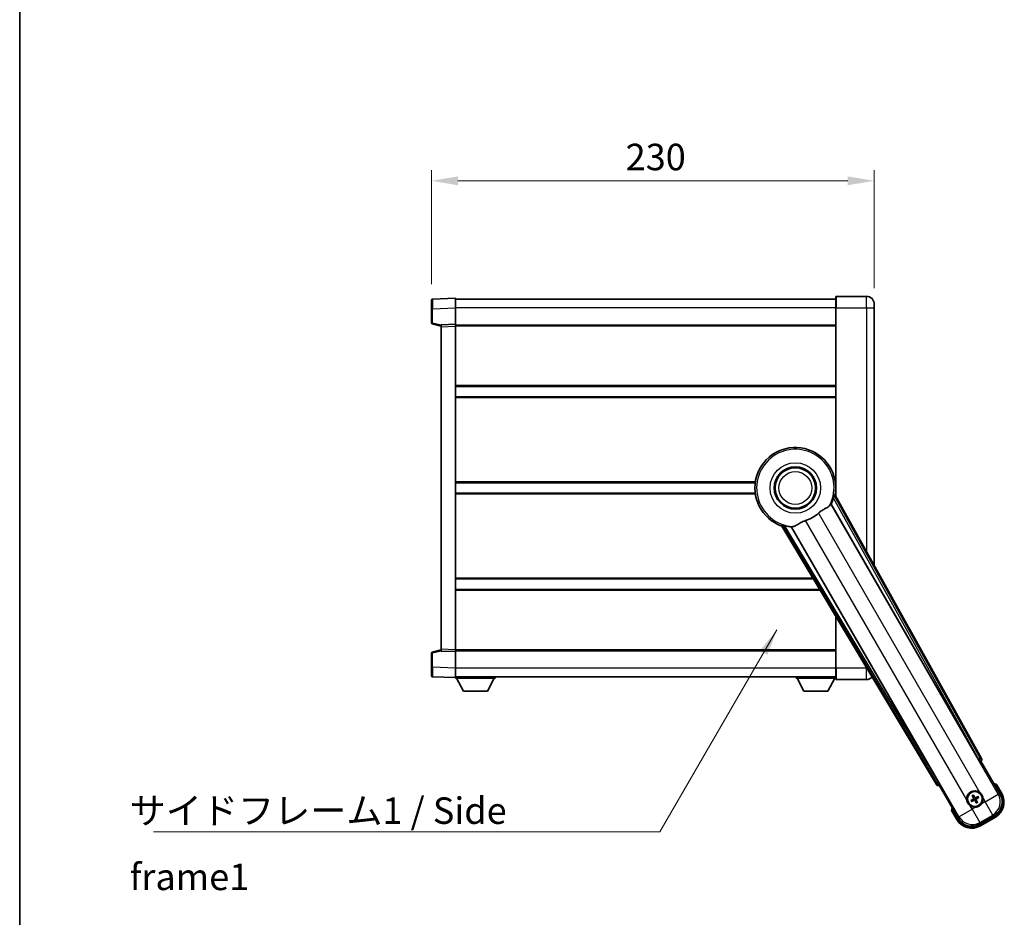
# Model space of a CAD drawing. Units: millimetres. Extents: x 0 to 12777, y 0 to 1686.
# Drawn here: x 2356 to 2867, y 526 to 992 of the extents above; entities that cross this region are included whole.
import ezdxf

# ---------------------------------------------------------------- set-up
doc = ezdxf.new("R2010")
doc.units = ezdxf.units.MM
doc.header["$LTSCALE"] = 6
doc.layers.get('Defpoints').update_dxf_attribs({"lineweight": 25})
for name, color, linetype, lineweight in [('Border (ISO)', 7, 'Continuous', 35), ('Dimension (ISO)', 7, 'Continuous', 18), ('Symbol (ISO)', 7, 'Continuous', 18), ('Visible (ISO)', 7, 'Continuous', 35), ('Visible Narrow (ISO)', 7, 'Continuous', 25)]:
    doc.layers.add(name, color=color, linetype=linetype, lineweight=lineweight)
doc.styles.add('Note Text (TK)', font='txt')
doc.dimstyles.new('Default - Method 1b (TK)', dxfattribs={"dimscale": 6, "dimtxt": 2.5, "dimasz": 2.5, "dimexe": 1, "dimexo": 1.5, "dimgap": 1, "dimtad": 1, "dimtoh": 1, "dimrnd": 1e-08, "dimdsep": 46, "dimtxsty": 'Note Text (TK)', "dimcen": 0.09, "dimdle": 5, "dimclrd": 100, "dimclre": 100, "dimclrt": 7, "dimadec": 1, "dimazin": 1, "dimtfac": 1, "dimtmove": 0, "dimatfit": 3, "dimfxl": 1, "dimtolj": 1, "dimlwd": -1, "dimlwe": -1, "dimarcsym": 0})
doc.dimstyles.new('Default - Method 1b (TK)$7', dxfattribs={"dimscale": 6, "dimtxt": 2.5, "dimasz": 2.5, "dimexe": 1, "dimexo": 1.5, "dimgap": 1, "dimtad": 1, "dimtoh": 1, "dimrnd": 1e-08, "dimdsep": 46, "dimtxsty": 'Note Text (TK)', "dimcen": 0.09, "dimdle": 5, "dimclrd": 100, "dimclre": 100, "dimclrt": 7, "dimadec": 1, "dimazin": 1, "dimtfac": 1, "dimtmove": 0, "dimatfit": 3, "dimfxl": 1, "dimtolj": 1, "dimlwd": -1, "dimlwe": -1, "dimarcsym": 0})

# ---------------------------------------------------------------- blocks, each defined once
blk = doc.blocks.new('図面枠 tk図枠')
at = {"layer": 'Border (ISO)'}
blk.add_line((14.5, 289), (14.5, 8), dxfattribs=at)
blk = doc.blocks.new('*D229')
at = {"layer": 'Defpoints', "color": 0}
for p in [(2799.9, 908.15), (2569.9, 846.23), (2799.9, 844.15)]:
    blk.add_point(p, dxfattribs=at)
at = {"layer": 'Dimension (ISO)', "color": 100}
for p, q in [((2569.9, 854.48), (2569.9, 913.65)), ((2799.9, 852.4), (2799.9, 913.65)), ((2583.65, 908.15), (2786.15, 908.15))]:
    blk.add_line(p, q, dxfattribs=at)
for points in [[(2583.65, 910.44), (2583.65, 905.85), (2569.9, 908.15)], [(2786.15, 910.44), (2786.15, 905.85), (2799.9, 908.15)]]:
    blk.add_solid(points, dxfattribs=at)
at = {"layer": 'Dimension (ISO)', "color": 7, "insert": (2670.76, 920.52), "char_height": 13.75, "attachment_point": 4, "style": 'Note Text (TK)'}
blk.add_mtext('\\A1;230', dxfattribs=at)

msp = doc.modelspace()

# ---------------------------------------------------------------- linework, layer by layer
at = {"layer": 'Visible (ISO)'}
for p, q in [((2569.9026, 841.7294), (2569.9026, 846.2267)), ((2582.4026, 847.1461), (2570.3851, 846.7264)), ((2582.4026, 847.1461), (2582.4026, 842.1491)), ((2779.9026, 846.6461), (2582.4026, 846.6461)), ((2779.9026, 842.1461), (2779.9026, 847.8961)), ((2795.9026, 848.1461), (2780.1526, 848.1461)), ((2799.9026, 844.1461), (2799.9026, 842.1461)), ((2569.9026, 841.7294), (2569.9026, 834.3151)), ((2582.4026, 842.1491), (2582.4026, 833.6461)), ((2779.9026, 842.1461), (2779.9026, 744.3146)), ((2799.9026, 708.3502), (2799.9026, 842.1461)), ((2570.2785, 833.8307), (2574.9026, 832.6461)), ((2582.4026, 833.6461), (2574.9026, 833.3841)), ((2574.9026, 832.3848), (2574.9026, 833.3841)), ((2574.9026, 832.3848), (2574.9026, 664.9074)), ((2582.4026, 833.6461), (2582.4026, 832.6467)), ((2779.9026, 833.1461), (2582.4026, 833.1461)), ((2582.4026, 832.6467), (2582.4026, 664.6454)), ((2779.9026, 801.3961), (2582.4026, 801.3961)), ((2779.9026, 795.8961), (2582.4026, 795.8961)), ((2738.0834, 751.3961), (2582.4026, 751.3961)), ((2779.9026, 751.3961), (2779.7218, 751.3961)), ((2738.0834, 745.8961), (2582.4026, 745.8961)), ((2855.6175, 608.1624), (2779.5685, 744.9153)), ((2779.9026, 745.8961), (2779.7218, 745.8961)), ((2777.4791, 740.2457), (2853.9332, 607.8234)), ((2751.8005, 728.8834), (2832.2075, 594.6467)), ((2833.3433, 595.9359), (2756.8892, 728.3581)), ((2768.2653, 701.3961), (2582.4026, 701.3961)), ((2771.5598, 695.8961), (2582.4026, 695.8961)), ((2779.9026, 681.968), (2779.9026, 655.1461)), ((2574.9026, 663.908), (2574.9026, 664.9074)), ((2569.9026, 662.977), (2569.9026, 655.5627)), ((2574.9026, 664.6461), (2570.2785, 663.4614)), ((2574.9026, 663.908), (2582.4026, 663.6461)), ((2582.4026, 664.6454), (2582.4026, 663.6461)), ((2779.9026, 664.1461), (2582.4026, 664.1461)), ((2582.4026, 663.6461), (2582.4026, 655.143)), ((2569.9026, 651.0654), (2569.9026, 655.5627)), ((2582.4026, 655.143), (2582.4026, 650.1461)), ((2779.9026, 649.3961), (2779.9026, 655.1461)), ((2570.3851, 650.5657), (2582.4026, 650.1461)), ((2779.9026, 650.6461), (2582.4026, 650.6461)), ((2582.4026, 650.1461), (2582.4026, 649.9461)), ((2582.4026, 649.9461), (2603.0026, 649.9461)), ((2586.4526, 643.0461), (2582.9026, 649.9461)), ((2598.9526, 643.0461), (2602.5026, 649.9461)), ((2603.0026, 650.6461), (2603.0026, 649.9461)), ((2759.3026, 650.6461), (2759.3026, 649.9461)), ((2759.3026, 649.9461), (2779.9026, 649.9461)), ((2763.3526, 643.0461), (2759.8026, 649.9461)), ((2775.8526, 643.0461), (2779.4026, 649.9461)), ((2780.1526, 649.1461), (2795.9026, 649.1461)), ((2586.4526, 643.0461), (2598.9526, 643.0461)), ((2763.3526, 643.0461), (2775.8526, 643.0461)), ((2854.5004, 607.0006), (2855.2279, 606.8057)), ((2855.2279, 606.8057), (2855.245, 606.8156)), ((2855.2279, 606.8057), (2865.2431, 589.4588)), ((2833.5602, 594.2959), (2833.5773, 594.3057)), ((2833.5773, 594.3057), (2833.7722, 595.0332)), ((2843.5925, 576.9588), (2833.5773, 594.3057)), ((2866.0939, 589.9852), (2863.4215, 594.614)), ((2850.8665, 588.7536), (2851.2157, 588.3056)), ((2851.6049, 588.5303), (2851.3916, 589.0567)), ((2853.7738, 588.4184), (2853.3259, 588.0692)), ((2850.7546, 586.5847), (2850.2282, 586.3713)), ((2850.5314, 585.8462), (2850.9793, 586.1954)), ((2852.7002, 585.7343), (2852.9136, 585.2079)), ((2853.4387, 585.5111), (2853.0895, 585.959)), ((2853.5506, 587.68), (2854.077, 587.8933)), ((2840.0388, 581.114), (2842.7113, 576.4852)), ((2862.3261, 578.5722), (2854.4791, 574.0418)), ((2855.0055, 573.191), (2862.7997, 577.691))]:
    msp.add_line(p, q, dxfattribs=at)
for centre, radius in [((2758.9026, 748.6461), 11), ((2758.9026, 748.6461), 10.5), ((2758.9026, 748.6461), 10.5), ((2852.1526, 587.1323), 4), ((2852.1526, 587.1323), 3.8385)]:
    msp.add_circle(centre, radius, dxfattribs=at)
for centre, radius, start, end in [((2570.4026, 846.2267), 0.5, 92, 180), ((2780.1526, 847.8961), 0.25, 90, 180), ((2795.9026, 844.1461), 4, 0, 90), ((2570.4026, 834.3151), 0.5, 180, 255.63), ((2758.9026, 748.6461), 21, 349.766832, 250.233168), ((2758.9026, 748.6461), 20.3876, 335.66743, 345.295726), ((2758.9026, 748.6461), 17.7503, 287.449905, 312.550095), ((2758.9026, 748.6461), 20.3876, 254.704274, 264.33257), ((2570.4026, 662.977), 0.5, 104.37, 180), ((2570.4026, 651.0654), 0.5, 180, 268), ((2795.9026, 653.1461), 4, 270, 316.652454), ((2780.1526, 649.3961), 0.25, 180, 270), ((2856.9126, 578.8878), 17.02, 67.515889, 72.740919), ((2852.1526, 587.1323), 4.25, 54.8332, 185.1668), ((2852.1526, 587.1323), 1.5014, 111.392281, 128.607719), ((2858.2997, 585.4852), 9, 300, 30), ((2852.1526, 587.1323), 4.25, 234.8332, 275.1668), ((2852.1526, 587.1323), 1.5014, 201.392281, 218.607719), ((2852.1526, 587.1323), 1.5014, 291.392281, 308.607719), ((2852.1526, 587.1323), 1.5014, 21.392281, 38.607719), ((2852.1526, 587.1323), 4.25, 324.8332, 5.1668), ((2856.9126, 578.8878), 17.02, 167.259081, 172.484111), ((2850.5055, 580.9852), 9, 210, 300)]:
    msp.add_arc(centre, radius, start, end, dxfattribs=at)
for centre, major_axis, ratio, start_param, end_param in [((2854.0089, 607.8672), (-0.5, 0.866), 0.08748866, 1.57079633, 3.05432619), ((2854.7366, 607.6811), (0.971, -0.2686), 0.99255093, 5.50956512, 7.0568055), ((2833.0648, 595.1689), (-0.2529, -0.9752), 0.99255093, 5.50956512, 7.0568055), ((2833.2675, 595.8921), (0.5, -0.866), 0.08748866, 0.08726646, 1.57079633), ((2852.2823, 587.2008), (3.0339, -5.7466), 0.08715574, 4.36672138, 4.60659097), ((2852.0284, 587.0542), (-3.4598, 5.5008), 0.08715574, 4.81818699, 5.05805658), ((2852.2211, 587.0026), (-5.7466, -3.0339), 0.08715574, 4.36672138, 4.60659097), ((2858.258, 585.4964), (7.7863, -2.0863), 0.99243251, 5.50158524, 7.06478537), ((2852.2307, 587.0081), (-5.5008, -3.4598), 0.08715574, 4.81818699, 5.05805658), ((2852.0841, 587.262), (5.7466, 3.0339), 0.08715574, 4.36672138, 4.60659097), ((2852.2768, 587.2104), (3.4598, -5.5008), 0.08715574, 4.81818699, 5.05805658), ((2852.0229, 587.0638), (-3.0339, 5.7466), 0.08715574, 4.36672138, 4.60659097), ((2852.0745, 587.2565), (5.5008, 3.4598), 0.08715574, 4.81818699, 5.05805658), ((2850.5167, 581.0269), (-2.0863, -7.7863), 0.99243251, 5.50158524, 7.06478537)]:
    msp.add_ellipse(centre, major_axis=major_axis, ratio=ratio, start_param=start_param, end_param=end_param, dxfattribs=at)
for points, knots in [([(2778.6225, 743.4711), (2778.6637, 743.6284), (2778.707, 743.7946), (2778.7978, 744.144), (2778.8448, 744.3248), (2778.912, 744.5689), (2778.939, 744.6618), (2778.9724, 744.7585), (2778.9825, 744.7838), (2778.9986, 744.8152), (2779.005, 744.8231), (2779.01, 744.8239)], [0.192845303, 0.192845303, 0.192845303, 0.192845303, 0.240507365, 0.240507365, 0.297130074, 0.297130074, 0.334079186, 0.334079186, 0.352553742, 0.352553742, 0.369009283, 0.369009283, 0.369009283, 0.369009283]), ([(2770.906, 735.5696), (2771.0885, 735.7372), (2771.2747, 735.8982), (2771.7596, 736.2931), (2772.06, 736.5151), (2772.9591, 737.1296), (2773.556, 737.4741), (2774.8884, 738.2256), (2775.5973, 738.612), (2776.4709, 739.243), (2776.727, 739.4751), (2776.8994, 739.7091)], [-5.27158626, -5.27158626, -5.27158626, -5.27158626, -5.18721863, -5.18721863, -5.05628435, -5.05628435, -4.79921142, -4.79921142, -4.44219969, -4.44219969, -4.22248819, -4.22248819, -4.22248819, -4.22248819]), ([(2776.8994, 739.7091), (2776.9004, 739.7105), (2776.9015, 739.712), (2777.1531, 740.0531), (2777.3229, 740.2381), (2777.4106, 740.2423)], [2.102258604, 2.102258604, 2.102258604, 2.102258604, 2.10340374, 2.10340374, 2.370180755, 2.370180755, 2.370180755, 2.370180755]), ([(2757.6439, 728.5919), (2757.9022, 728.6208), (2758.1926, 728.7084), (2759.0452, 729.0698), (2759.647, 729.4195), (2760.9354, 730.1841), (2761.5964, 730.581), (2762.6711, 731.1139), (2763.0304, 731.2759), (2763.6729, 731.5283), (2763.9467, 731.625), (2764.2254, 731.7126)], [-8.358650844, -8.358650844, -8.358650844, -8.358650844, -8.190003506, -8.190003506, -7.917688575, -7.917688575, -7.676295197, -7.676295197, -7.560988477, -7.560988477, -7.477759094, -7.477759094, -7.477759094, -7.477759094]), ([(2752.159, 729.3215), (2752.1622, 729.3254), (2752.1722, 729.327), (2752.2074, 729.3253), (2752.2344, 729.3213), (2752.3349, 729.3019), (2752.4288, 729.2788), (2752.6738, 729.215), (2752.8538, 729.1653), (2753.2019, 729.0692), (2753.3674, 729.0236), (2753.5243, 728.9807)], [0.3759847, 0.3759847, 0.3759847, 0.3759847, 0.392440242, 0.392440242, 0.410914798, 0.410914798, 0.44786391, 0.44786391, 0.504486619, 0.504486619, 0.552148681, 0.552148681, 0.552148681, 0.552148681]), ([(2756.9264, 728.4158), (2756.974, 728.4896), (2757.2191, 728.5442), (2757.6402, 728.5915), (2757.6421, 728.5917), (2757.6439, 728.5919)], [2.57632281, 2.57632281, 2.57632281, 2.57632281, 2.843099825, 2.843099825, 2.844244962, 2.844244962, 2.844244962, 2.844244962]), ([(2863.0741, 594.2157), (2863.0748, 594.2166), (2863.0756, 594.2174), (2863.1013, 594.2471), (2863.1263, 594.2759), (2863.1752, 594.3321), (2863.1991, 594.3595), (2863.2623, 594.432), (2863.299, 594.4741), (2863.359, 594.5426), (2863.3823, 594.5692), (2863.4135, 594.6049), (2863.4215, 594.614), (2863.4215, 594.614)], [-0.0003347789, -0.0003347789, -0.0003347789, -0.0003347789, 0, 0, 0.011463002, 0.011463002, 0.0228675214, 0.0228675214, 0.0430502261, 0.0430502261, 0.0621538264, 0.0621538264, 0.0807455701, 0.0807455701, 0.0807455701, 0.0807455701]), ([(2850.8665, 588.7536), (2850.8626, 588.7585), (2850.8574, 588.7661), (2850.8459, 588.7839), (2850.8373, 588.7982), (2850.8219, 588.825), (2850.8123, 588.8424), (2850.7974, 588.8705), (2850.7895, 588.886), (2850.7831, 588.8991)], [0.0459372434, 0.0459372434, 0.0459372434, 0.0459372434, 0.0499619147, 0.0499619147, 0.0549494088, 0.0549494088, 0.0600073503, 0.0600073503, 0.0644982316, 0.0644982316, 0.0644982316, 0.0644982316]), ([(2851.3072, 589.2017), (2851.3154, 589.1896), (2851.3248, 589.175), (2851.3418, 589.1481), (2851.3521, 589.1311), (2851.3676, 589.1043), (2851.3756, 589.0898), (2851.3853, 589.0709), (2851.3892, 589.0626), (2851.3916, 589.0567)], [0.0156348301, 0.0156348301, 0.0156348301, 0.0156348301, 0.0201257115, 0.0201257115, 0.0251836529, 0.0251836529, 0.0301711471, 0.0301711471, 0.0341958184, 0.0341958184, 0.0341958184, 0.0341958184]), ([(2853.7738, 588.4184), (2853.7788, 588.4223), (2853.7864, 588.4275), (2853.8042, 588.439), (2853.8184, 588.4476), (2853.8453, 588.4631), (2853.8627, 588.4726), (2853.8908, 588.4875), (2853.9063, 588.4954), (2853.9194, 588.5018)], [0.0459372434, 0.0459372434, 0.0459372434, 0.0459372434, 0.0499619147, 0.0499619147, 0.0549494088, 0.0549494088, 0.0600073503, 0.0600073503, 0.0644982316, 0.0644982316, 0.0644982316, 0.0644982316]), ([(2854.6004, 590.6066), (2854.6774, 590.5523), (2854.7528, 590.4954), (2855.2381, 590.1026), (2855.5846, 589.6879), (2856.0818, 588.8267), (2856.2677, 588.3193), (2856.3652, 587.7026), (2856.3768, 587.6089), (2856.3853, 587.5151)], [4.535339596, 4.535339596, 4.535339596, 4.535339596, 4.561894963, 4.561894963, 4.711051305, 4.711051305, 4.860207647, 4.860207647, 4.886763014, 4.886763014, 4.886763014, 4.886763014]), ([(2849.7048, 583.658), (2849.6278, 583.7123), (2849.5524, 583.7692), (2849.067, 584.162), (2848.7206, 584.5767), (2848.2234, 585.4379), (2848.0374, 585.9453), (2847.94, 586.5621), (2847.9283, 586.6558), (2847.9199, 586.7496)], [4.535339596, 4.535339596, 4.535339596, 4.535339596, 4.561894963, 4.561894963, 4.711051305, 4.711051305, 4.860207647, 4.860207647, 4.886763014, 4.886763014, 4.886763014, 4.886763014]), ([(2850.0832, 586.2869), (2850.0953, 586.2951), (2850.1099, 586.3046), (2850.1368, 586.3215), (2850.1538, 586.3318), (2850.1806, 586.3473), (2850.1951, 586.3553), (2850.214, 586.365), (2850.2224, 586.3689), (2850.2282, 586.3713)], [0.0156348301, 0.0156348301, 0.0156348301, 0.0156348301, 0.0201257115, 0.0201257115, 0.0251836529, 0.0251836529, 0.0301711471, 0.0301711471, 0.0341958184, 0.0341958184, 0.0341958184, 0.0341958184]), ([(2850.5314, 585.8462), (2850.5264, 585.8424), (2850.5188, 585.8371), (2850.501, 585.8256), (2850.4868, 585.817), (2850.4599, 585.8016), (2850.4425, 585.792), (2850.4144, 585.7771), (2850.3989, 585.7693), (2850.3858, 585.7629)], [0.0459372434, 0.0459372434, 0.0459372434, 0.0459372434, 0.0499619147, 0.0499619147, 0.0549494088, 0.0549494088, 0.0600073503, 0.0600073503, 0.0644982316, 0.0644982316, 0.0644982316, 0.0644982316]), ([(2851.4639, 587.5447), (2851.4824, 587.5088), (2851.4952, 587.4668), (2851.5029, 587.381), (2851.4978, 587.3372), (2851.4738, 587.2595), (2851.4534, 587.2205), (2851.4041, 587.1605), (2851.3779, 587.1374), (2851.35, 587.1195)], [0, 0, 0, 0, 0.0121827904, 0.0121827904, 0.0243655807, 0.0243655807, 0.0365656453, 0.0365656453, 0.0463302673, 0.0463302673, 0.0463302673, 0.0463302673]), ([(2851.6158, 587.6249), (2851.6387, 587.5858), (2851.6561, 587.543), (2851.6761, 587.4658), (2851.6819, 587.4254), (2851.6822, 587.343), (2851.6765, 587.3008), (2851.6561, 587.2244), (2851.6399, 587.1851), (2851.5984, 587.1138), (2851.5732, 587.0818), (2851.5173, 587.0249), (2851.4808, 586.9966), (2851.4414, 586.9742)], [0.2183706741, 0.2183706741, 0.2183706741, 0.2183706741, 0.2324387752, 0.2324387752, 0.2443116158, 0.2443116158, 0.2561844563, 0.2561844563, 0.2680572968, 0.2680572968, 0.2799301374, 0.2799301374, 0.2939982384, 0.2939982384, 0.2939982384, 0.2939982384]), ([(2851.66, 586.5955), (2851.6991, 586.6184), (2851.7419, 586.6358), (2851.8192, 586.6558), (2851.8595, 586.6616), (2851.9419, 586.6619), (2851.9841, 586.6563), (2852.0605, 586.6358), (2852.0999, 586.6196), (2852.1711, 586.5781), (2852.2031, 586.5529), (2852.26, 586.497), (2852.2884, 586.4605), (2852.3108, 586.4211)], [0.2183706741, 0.2183706741, 0.2183706741, 0.2183706741, 0.2324387752, 0.2324387752, 0.2443116158, 0.2443116158, 0.2561844563, 0.2561844563, 0.2680572968, 0.2680572968, 0.2799301374, 0.2799301374, 0.2939982384, 0.2939982384, 0.2939982384, 0.2939982384]), ([(2851.7402, 586.4436), (2851.7761, 586.4621), (2851.8181, 586.4749), (2851.9039, 586.4826), (2851.9477, 586.4775), (2852.0254, 586.4536), (2852.0644, 586.4331), (2852.1244, 586.3838), (2852.1475, 586.3576), (2852.1654, 586.3297)], [0, 0, 0, 0, 0.0121827904, 0.0121827904, 0.0243655807, 0.0243655807, 0.0365656453, 0.0365656453, 0.0463302673, 0.0463302673, 0.0463302673, 0.0463302673]), ([(2852.6452, 587.6692), (2852.6061, 587.6462), (2852.5633, 587.6288), (2852.486, 587.6089), (2852.4457, 587.603), (2852.3633, 587.6027), (2852.3211, 587.6084), (2852.2447, 587.6289), (2852.2053, 587.645), (2852.1341, 587.6865), (2852.1021, 587.7117), (2852.0452, 587.7677), (2852.0168, 587.8041), (2851.9944, 587.8435)], [0.2183706741, 0.2183706741, 0.2183706741, 0.2183706741, 0.2324387752, 0.2324387752, 0.2443116158, 0.2443116158, 0.2561844563, 0.2561844563, 0.2680572968, 0.2680572968, 0.2799301374, 0.2799301374, 0.2939982384, 0.2939982384, 0.2939982384, 0.2939982384]), ([(2852.565, 587.821), (2852.5291, 587.8025), (2852.4871, 587.7897), (2852.4013, 587.782), (2852.3575, 587.7871), (2852.2798, 587.8111), (2852.2408, 587.8315), (2852.1808, 587.8808), (2852.1577, 587.9071), (2852.1398, 587.9349)], [0, 0, 0, 0, 0.0121827904, 0.0121827904, 0.0243655807, 0.0243655807, 0.0365656453, 0.0365656453, 0.0463302673, 0.0463302673, 0.0463302673, 0.0463302673]), ([(2855.6269, 584.6845), (2855.5726, 584.6075), (2855.5157, 584.5321), (2855.1229, 584.0468), (2854.7082, 583.7003), (2853.847, 583.2031), (2853.3396, 583.0172), (2852.7229, 582.9197), (2852.6291, 582.9081), (2852.5353, 582.8996)], [4.535339596, 4.535339596, 4.535339596, 4.535339596, 4.561894963, 4.561894963, 4.711051305, 4.711051305, 4.860207647, 4.860207647, 4.886763014, 4.886763014, 4.886763014, 4.886763014]), ([(2852.6894, 586.6397), (2852.6665, 586.6788), (2852.6491, 586.7216), (2852.6291, 586.7989), (2852.6233, 586.8392), (2852.623, 586.9216), (2852.6286, 586.9638), (2852.6491, 587.0402), (2852.6653, 587.0796), (2852.7068, 587.1508), (2852.732, 587.1828), (2852.7879, 587.2397), (2852.8244, 587.2681), (2852.8638, 587.2905)], [0.2183706741, 0.2183706741, 0.2183706741, 0.2183706741, 0.2324387752, 0.2324387752, 0.2443116158, 0.2443116158, 0.2561844563, 0.2561844563, 0.2680572968, 0.2680572968, 0.2799301374, 0.2799301374, 0.2939982384, 0.2939982384, 0.2939982384, 0.2939982384]), ([(2852.8413, 586.7199), (2852.8228, 586.7558), (2852.81, 586.7979), (2852.8023, 586.8837), (2852.8074, 586.9274), (2852.8313, 587.0051), (2852.8518, 587.0442), (2852.9011, 587.1041), (2852.9273, 587.1272), (2852.9552, 587.1451)], [0, 0, 0, 0, 0.0121827904, 0.0121827904, 0.0243655807, 0.0243655807, 0.0365656453, 0.0365656453, 0.0463302673, 0.0463302673, 0.0463302673, 0.0463302673]), ([(2852.998, 585.0629), (2852.9898, 585.075), (2852.9803, 585.0896), (2852.9634, 585.1165), (2852.9531, 585.1335), (2852.9376, 585.1603), (2852.9296, 585.1749), (2852.9199, 585.1938), (2852.916, 585.2021), (2852.9136, 585.2079)], [0.0156348301, 0.0156348301, 0.0156348301, 0.0156348301, 0.0201257115, 0.0201257115, 0.0251836529, 0.0251836529, 0.0301711471, 0.0301711471, 0.0341958184, 0.0341958184, 0.0341958184, 0.0341958184]), ([(2853.4387, 585.5111), (2853.4426, 585.5061), (2853.4478, 585.4985), (2853.4593, 585.4807), (2853.4679, 585.4665), (2853.4833, 585.4396), (2853.4929, 585.4223), (2853.5078, 585.3941), (2853.5156, 585.3786), (2853.5221, 585.3655)], [0.0459372434, 0.0459372434, 0.0459372434, 0.0459372434, 0.0499619147, 0.0499619147, 0.0549494088, 0.0549494088, 0.0600073503, 0.0600073503, 0.0644982316, 0.0644982316, 0.0644982316, 0.0644982316]), ([(2854.222, 587.9777), (2854.2099, 587.9695), (2854.1953, 587.9601), (2854.1684, 587.9431), (2854.1514, 587.9328), (2854.1246, 587.9173), (2854.1101, 587.9093), (2854.0912, 587.8996), (2854.0828, 587.8957), (2854.077, 587.8933)], [0.0156348301, 0.0156348301, 0.0156348301, 0.0156348301, 0.0201257115, 0.0201257115, 0.0251836529, 0.0251836529, 0.0301711471, 0.0301711471, 0.0341958184, 0.0341958184, 0.0341958184, 0.0341958184]), ([(2840.5574, 581.2157), (2840.5563, 581.2155), (2840.5553, 581.2153), (2840.5166, 581.2078), (2840.4792, 581.2006), (2840.4061, 581.1863), (2840.3705, 581.1794), (2840.2761, 581.1609), (2840.2212, 581.1501), (2840.1319, 581.1325), (2840.0972, 581.1256), (2840.0507, 581.1164), (2840.0388, 581.114), (2840.0388, 581.114)], [-0.0809227639, -0.0809227639, -0.0809227639, -0.0809227639, -0.0805886357, -0.0805886357, -0.0691479127, -0.0691479127, -0.0577655589, -0.0577655589, -0.0376220805, -0.0376220805, -0.0185556094, -0.0185556094, 0, 0, 0, 0])]:
    msp.add_open_spline(points, degree=3, knots=knots, dxfattribs=at)
for points in [[(2779.5685, 744.9153), (2779.2876, 744.8687), (2779.01, 744.8239)], [(2777.4106, 740.2423), (2777.4449, 740.244), (2777.4791, 740.2457)], [(2752.1589, 729.3215), (2751.9814, 729.1035), (2751.8005, 728.8834)], [(2756.8892, 728.3581), (2756.9078, 728.387), (2756.9264, 728.4158)]]:
    msp.add_open_spline(points, degree=2, dxfattribs=at)
for points, weights in [([(2851.2157, 588.3056), (2851.4859, 587.8464), (2851.6158, 587.6249)], [1, 1.44871715606, 1.83096126169]), ([(2851.9944, 587.8435), (2851.8676, 588.0667), (2851.6049, 588.5303)], [1.83096126169, 1.44871715606, 1]), ([(2851.4414, 586.9742), (2851.2182, 586.8473), (2850.7546, 586.5847)], [1.83096126169, 1.44871715606, 1]), ([(2850.9793, 586.1954), (2851.4385, 586.4656), (2851.66, 586.5955)], [1, 1.44871715606, 1.83096126169]), ([(2852.3108, 586.4211), (2852.4376, 586.1979), (2852.7002, 585.7343)], [1.83096126169, 1.44871715606, 1]), ([(2853.3259, 588.0692), (2852.8666, 587.799), (2852.6452, 587.6692)], [1, 1.44871715606, 1.83096126169]), ([(2853.0895, 585.959), (2852.8193, 586.4183), (2852.6894, 586.6397)], [1, 1.44871715606, 1.83096126169]), ([(2852.8638, 587.2905), (2853.087, 587.4174), (2853.5506, 587.68)], [1.83096126169, 1.44871715606, 1])]:
    msp.add_rational_spline(points, weights, degree=2, dxfattribs=at)
at = {"layer": 'Visible Narrow (ISO)'}
for p, q in [((2780.1526, 848.1461), (2780.1526, 842.1461)), ((2795.9026, 842.1461), (2795.9026, 848.1461)), ((2570.3851, 841.7294), (2569.9026, 841.7294)), ((2570.3851, 841.7294), (2582.4026, 842.1491)), ((2570.3851, 834.3151), (2570.3851, 841.7294)), ((2779.9026, 842.1461), (2582.4026, 842.1461)), ((2780.1526, 842.1461), (2779.9026, 842.1461)), ((2780.1526, 743.8651), (2780.1526, 842.1461)), ((2780.1526, 842.1461), (2795.9026, 842.1461)), ((2795.9026, 842.1461), (2799.9026, 842.1461)), ((2795.9026, 842.1461), (2795.9026, 715.5431)), ((2570.3851, 834.3151), (2569.9026, 834.3151)), ((2574.9026, 833.1577), (2570.3851, 834.3151)), ((2574.9026, 832.3848), (2582.4026, 832.6467)), ((2779.9026, 832.6461), (2582.4026, 832.6461)), ((2779.9026, 801.8961), (2582.4026, 801.8961)), ((2779.9026, 795.3961), (2582.4026, 795.3961)), ((2738.1556, 751.8961), (2582.4026, 751.8961)), ((2779.9026, 751.8961), (2779.6496, 751.8961)), ((2738.1556, 745.3961), (2582.4026, 745.3961)), ((2778.6225, 743.4711), (2854.0267, 607.8775)), ((2854.8974, 608.3616), (2779.01, 744.8239)), ((2779.9026, 745.3961), (2779.6496, 745.3961)), ((2864.3232, 589.7053), (2777.4106, 740.2423)), ((2847.9199, 586.7496), (2764.2254, 731.7126)), ((2770.906, 735.5696), (2854.6004, 590.6066)), ((2752.1589, 729.3215), (2832.3951, 595.3699)), ((2833.2497, 595.8818), (2753.5243, 728.9807)), ((2756.9264, 728.4158), (2843.839, 577.8787)), ((2767.9658, 701.8961), (2582.4026, 701.8961)), ((2771.8593, 695.3961), (2582.4026, 695.3961)), ((2780.1526, 655.1461), (2780.1526, 681.5506)), ((2582.4026, 664.6454), (2574.9026, 664.9074)), ((2569.9026, 662.977), (2570.3851, 662.977)), ((2570.3851, 662.977), (2574.9026, 664.1344)), ((2570.3851, 655.5627), (2570.3851, 662.977)), ((2779.9026, 664.6461), (2582.4026, 664.6461)), ((2570.3851, 655.5627), (2569.9026, 655.5627)), ((2582.4026, 655.143), (2570.3851, 655.5627)), ((2779.9026, 655.1461), (2582.4026, 655.1461)), ((2780.1526, 655.1461), (2779.9026, 655.1461)), ((2780.1526, 655.1461), (2780.1526, 649.1461)), ((2795.9026, 655.1461), (2780.1526, 655.1461)), ((2795.9026, 655.2565), (2795.9026, 655.1461)), ((2795.9026, 655.1461), (2795.9688, 655.1461)), ((2795.9026, 649.1461), (2795.9026, 655.1461)), ((2854.0267, 607.8775), (2853.9332, 607.8234)), ((2854.0267, 607.8775), (2854.8974, 608.3616)), ((2854.5248, 607.0147), (2854.0267, 607.8775)), ((2854.5004, 607.0006), (2854.5248, 607.0147)), ((2854.5248, 607.0147), (2855.245, 606.8156)), ((2855.6175, 608.1624), (2854.8974, 608.3616)), ((2832.3951, 595.3699), (2832.2075, 594.6467)), ((2832.3951, 595.3699), (2833.2497, 595.8818)), ((2833.3433, 595.9359), (2833.2497, 595.8818)), ((2833.2497, 595.8818), (2833.7478, 595.0191)), ((2833.5602, 594.2959), (2833.7478, 595.0191)), ((2833.7478, 595.0191), (2833.7722, 595.0332)), ((2863.0741, 594.2157), (2865.6609, 589.7352)), ((2857.4214, 585.7205), (2864.3232, 589.7053)), ((2865.2431, 589.4588), (2864.3232, 589.7053)), ((2865.6609, 589.7352), (2866.0939, 589.9852)), ((2850.7408, 581.8635), (2849.7048, 583.658)), ((2851.35, 587.1195), (2851.4414, 586.9742)), ((2851.4639, 587.5447), (2851.6158, 587.6249)), ((2851.7402, 586.4436), (2851.66, 586.5955)), ((2852.1398, 587.9349), (2851.9944, 587.8435)), ((2852.1654, 586.3297), (2852.3108, 586.4211)), ((2852.565, 587.821), (2852.6452, 587.6692)), ((2852.8413, 586.7199), (2852.6894, 586.6397)), ((2852.9552, 587.1451), (2852.8638, 587.2905)), ((2857.4214, 585.7205), (2855.6269, 584.6845)), ((2856.3853, 587.5151), (2857.4214, 585.7205)), ((2861.4062, 578.8187), (2857.4214, 585.7205)), ((2843.1443, 576.7352), (2840.5574, 581.2157)), ((2843.839, 577.8787), (2850.7408, 581.8635)), ((2852.5353, 582.8996), (2850.7408, 581.8635)), ((2850.7408, 581.8635), (2854.7256, 574.9617)), ((2854.7256, 574.9617), (2861.4062, 578.8187)), ((2862.5497, 578.124), (2854.7555, 573.624)), ((2861.4062, 578.8187), (2862.3261, 578.5722)), ((2862.5497, 578.124), (2862.7997, 577.691)), ((2843.1443, 576.7352), (2842.7113, 576.4852)), ((2843.839, 577.8787), (2843.5925, 576.9588)), ((2854.4791, 574.0418), (2854.7256, 574.9617)), ((2854.7555, 573.624), (2855.0055, 573.191))]:
    msp.add_line(p, q, dxfattribs=at)
for radius in [13.1202, 8.5]:
    msp.add_circle((2758.9026, 748.6461), radius, dxfattribs=at)
for centre, radius, start, end in [((2758.9026, 748.6461), 20.0936, 333.591572, 266.408428), ((2856.9126, 578.8878), 16.52, 68.100936, 70.829494), ((2852.1526, 587.1323), 2.2354, 112.220575, 127.779425), ((2852.1526, 587.1323), 2.0694, 111.576216, 128.423784), ((2852.1526, 587.1323), 2.0694, 21.576216, 38.423784), ((2852.1526, 587.1323), 2.2354, 22.220575, 37.779425), ((2858.2997, 585.4852), 8.5, 300, 30), ((2852.1526, 587.1323), 2.2354, 202.220575, 217.779425), ((2852.1526, 587.1323), 2.0694, 201.576216, 218.423784), ((2852.1526, 587.1323), 2.0694, 291.576216, 308.423784), ((2852.1526, 587.1323), 2.2354, 292.220575, 307.779425), ((2856.9126, 578.8878), 16.52, 169.170506, 171.899064), ((2850.5055, 580.9852), 8.5, 210, 300)]:
    msp.add_arc(centre, radius, start, end, dxfattribs=at)
for centre, major_axis, ratio, start_param, end_param in [((2570.4026, 841.724), (-0.0174, 5.0024), 0.00348438, 0.00010951, 1.56968786), ((2570.4026, 834.3151), (-0.1241, -0.4844), 0.03380887, 4.72105054, 6.28318531), ((2570.4026, 662.977), (-0.1241, 0.4844), 0.03380887, 0, 1.56213477), ((2570.4026, 655.5682), (0.0174, 5.0024), 0.00348438, 1.5719048, 3.14148316), ((2854.0267, 607.8775), (0.2666, 0.9638), 0.99255093, 3.93876879, 5.48600917), ((2833.2497, 595.8818), (0.968, -0.251), 0.99255093, 3.93876879, 5.48600917), ((2857.4214, 585.7205), (2.0706, 7.7274), 0.99243251, 3.93078892, 5.49398905), ((2850.7408, 581.8635), (7.7274, -2.0706), 0.99243251, 3.93078892, 5.49398905)]:
    msp.add_ellipse(centre, major_axis=major_axis, ratio=ratio, start_param=start_param, end_param=end_param, dxfattribs=at)

# ---------------------------------------------------------------- block references
at = {"xscale": 5.5, "yscale": 5.5, "zscale": 5.5}
msp.add_blockref('図面枠 tk図枠', (2276.25, -44), dxfattribs=at)

# ---------------------------------------------------------------- texts
at = {"layer": 'Symbol (ISO)', "color": 7, "insert": (2413.1189, 587.9548), "char_height": 13.75, "width": 261.652045, "attachment_point": 1, "line_spacing_factor": 1.5, "style": 'Note Text (TK)'}
msp.add_mtext('{\\fＭＳ Ｐゴシック|b0|i0;サイドフレーム1 / Side frame1}', dxfattribs=at)

# ---------------------------------------------------------------- dimensions: what is measured, and where the dimension line sits
at = {"layer": 'Dimension (ISO)', "color": 100}
dim = msp.add_linear_dim(base=(2799.9026, 908.1461), p1=(2569.9026, 846.2267), p2=(2799.9026, 844.1461), angle=180, dimstyle='Default - Method 1b (TK)', override={"dimscale": 0, "dimtxt": 13.75, "dimasz": 13.75, "dimexe": 5.5, "dimexo": 8.25, "dimgap": 5.5, "dimtoh": 0, "dimdec": 2, "dimcen": 0.495, "dimtol": 0, "dimlim": 0, "dimtp": 0, "dimtm": 0, "dimtdec": 2, "dimtofl": 0, "dimatfit": 1}, dxfattribs=at)
dim.commit()
dim.dimension.update_dxf_attribs({"geometry": '*D229', "text_midpoint": (2684.9026, 908.1461), "dimtype": 160})

# ---------------------------------------------------------------- leaders
at = {"layer": 'Symbol (ISO)', "color": 100, "annotation_type": 0, "has_hookline": 1, "hookline_direction": 1, "text_width": 249.2969}
msp.add_leader([(2749.3538, 674.987), (2688.5209, 570.1332), (2674.7709, 570.1332)], dimstyle='Default - Method 1b (TK)$7', override={"dimscale": 0, "dimtxt": 13.75, "dimasz": 13.75, "dimgap": 0, "dimtad": 1}, dxfattribs=at)

doc.saveas('drawing.dxf')
